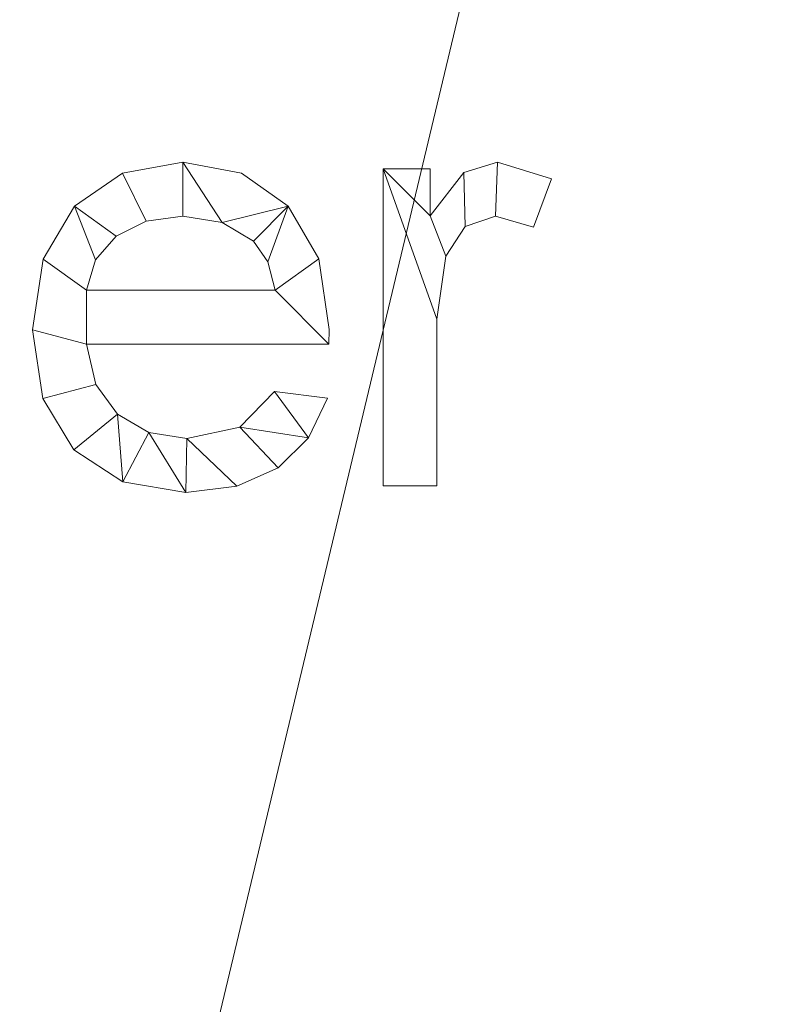
# Model space of a CAD drawing. Units: millimetres. Extents: x -18655 to 18594, y -14473 to 15324.
# Drawn here: x -2435 to -2167, y -4022 to -3679 of the extents above; entities that cross this region are included whole.
import ezdxf

# ---------------------------------------------------------------- set-up
doc = ezdxf.new("R2010")
doc.units = ezdxf.units.MM
doc.layers.add('A-FLOR-____-OTLN', color=192, linetype='Continuous', lineweight=9)
doc.layers.add('A-GENM-____-OTLN', color=13, linetype='Continuous', lineweight=9)

# ---------------------------------------------------------------- blocks, each defined once
blk = doc.blocks.new('Messen - Messen-250162-_3D_')
at = {"layer": 'A-GENM-____-OTLN'}
mesh = blk.add_polyface(dxfattribs=at)
corners = [(11259.86, -42.04, 35), (11247.72, -54.58, 35), (11229.26, -58.52, 35), (11215.92, -56.39, 35), (11204.99, -50.02, 35), (11197.42, -39.66, 35), (11194.16, -25.56, 35), (11278.81, -25.56, 35), (11278.92, -20.48, 35), (11275.35, 4.21, 35), (11264.63, 22.67, 35), (11248.28, 34.18, 35), (11227.82, 38.01, 35), (11206.7, 34.17, 35), (11189.93, 22.64, 35), (11178.98, 4.14, 35), (11175.32, -20.59, 35), (11178.94, -44.52, 35), (11189.78, -62.44, 35), (11206.79, -73.63, 35), (11228.89, -77.35, 35), (11246.72, -75.19, 35), (11261.06, -68.71, 35), (11271.68, -58.31, 35), (11278.33, -44.39, 35), (11194.16, -6.72, 35), (11197.25, 3.9, 35), (11204.55, 12.13, 35), (11215.05, 17.42, 35), (11227.75, 19.18, 35), (11241.56, 16.97, 35), (11252.54, 10.35, 35), (11257.54, 3.23, 35), (11260.08, -6.72, 35)]
mesh.append_faces([[corners[k] for k in face] for face in [(31, 10, 30), (27, 14, 26)]], dxfattribs={"vtx0": -1, "vtx1": -1})
mesh.append_faces([[corners[k] for k in face] for face in [(16, 6, 25, 15)]], dxfattribs={"vtx0": -1, "vtx1": -1, "vtx2": -1})
mesh.append_faces([[corners[k] for k in face] for face in [(12, 29, 30), (10, 31, 32), (15, 25, 26, 14), (17, 5, 6, 16), (18, 4, 5, 17), (19, 3, 4, 18), (20, 2, 3, 19), (2, 20, 21)]], dxfattribs={"vtx0": -1, "vtx2": -1})
mesh.append_faces([[corners[k] for k in face] for face in [(30, 10, 11, 12), (33, 7, 8, 9)]], dxfattribs={"vtx0": -1, "vtx3": -1})
mesh.append_faces([[corners[k] for k in face] for face in [(22, 23, 1)]], dxfattribs={"vtx1": -1, "vtx2": -1})
mesh.append_faces([[corners[k] for k in face] for face in [(28, 29, 12, 13), (13, 14, 27, 28), (32, 33, 9, 10), (6, 7, 33, 25), (21, 22, 1, 2)]], dxfattribs={"vtx1": -1, "vtx3": -1})
mesh.append_faces([[corners[k] for k in face] for face in [(23, 24, 0, 1)]], dxfattribs={"vtx3": -1})
mesh = blk.add_polyface(dxfattribs=at)
corners = [(11259.86, -42.04), (11278.33, -44.39), (11271.68, -58.31), (11261.06, -68.71), (11246.72, -75.19), (11228.89, -77.35), (11206.79, -73.63), (11189.78, -62.44), (11178.94, -44.52), (11175.32, -20.59), (11178.98, 4.14), (11189.93, 22.64), (11206.7, 34.17), (11227.82, 38.01), (11248.28, 34.18), (11264.63, 22.67), (11275.35, 4.21), (11278.92, -20.48), (11278.81, -25.56), (11194.16, -25.56), (11197.42, -39.66), (11204.99, -50.02), (11215.92, -56.39), (11229.26, -58.52), (11247.72, -54.58), (11194.16, -6.72), (11260.08, -6.72), (11257.54, 3.23), (11252.54, 10.35), (11241.56, 16.97), (11227.75, 19.18), (11215.05, 17.42), (11204.55, 12.13), (11197.25, 3.9)]
mesh.append_faces([[corners[k] for k in face] for face in [(30, 13, 29), (28, 15, 27)]], dxfattribs={"vtx0": -1, "vtx1": -1})
mesh.append_faces([[corners[k] for k in face] for face in [(25, 19, 9, 10)]], dxfattribs={"vtx0": -1, "vtx1": -1, "vtx3": -1})
mesh.append_faces([[corners[k] for k in face] for face in [(26, 18, 19, 25), (6, 21, 22, 5), (5, 22, 23, 4), (21, 6, 7), (4, 23, 24, 3), (32, 11, 12, 31), (31, 12, 13, 30), (15, 28, 29), (16, 26, 27, 15)]], dxfattribs={"vtx0": -1, "vtx2": -1})
mesh.append_faces([[corners[k] for k in face] for face in [(14, 15, 29, 13), (17, 18, 26, 16), (32, 33, 11)]], dxfattribs={"vtx1": -1, "vtx2": -1})
mesh.append_faces([[corners[k] for k in face] for face in [(19, 20, 8, 9), (20, 21, 7, 8), (33, 25, 10, 11), (2, 3, 24, 0)]], dxfattribs={"vtx1": -1, "vtx3": -1})
mesh.append_faces([[corners[k] for k in face] for face in [(0, 1, 2)]], dxfattribs={"vtx2": -1})
mesh = blk.add_polyface(dxfattribs=at)
corners = [(11206.7, 34.17, 35), (11227.82, 38.01, 35), (11227.82, 38.01), (11206.7, 34.17)]
mesh.append_faces([[corners[k] for k in face] for face in [(3, 0, 1, 2)]])
mesh = blk.add_polyface(dxfattribs=at)
corners = [(11227.82, 38.01, 35), (11248.28, 34.18, 35), (11248.28, 34.18), (11227.82, 38.01)]
mesh.append_faces([[corners[k] for k in face] for face in [(3, 0, 1, 2)]])
mesh = blk.add_polyface(dxfattribs=at)
corners = [(11297.76, -75, 35), (11316.59, -75, 35), (11316.59, -16.84, 35), (11319.64, 5.16, 35), (11326.43, 15.46, 35), (11337.08, 19.18, 35), (11350.33, 15.32, 35), (11356.62, 32.2, 35), (11337.71, 38.01, 35), (11325.93, 34.37, 35), (11314.24, 19.29, 35), (11314.24, 35.66, 35), (11297.76, 35.66, 35)]
mesh.append_faces([[corners[k] for k in face] for face in [(12, 10, 11)]], dxfattribs={"vtx0": -1})
mesh.append_faces([[corners[k] for k in face] for face in [(10, 12, 2, 3)]], dxfattribs={"vtx0": -1, "vtx1": -1, "vtx3": -1})
mesh.append_faces([[corners[k] for k in face] for face in [(4, 9, 10, 3), (5, 8, 9, 4)]], dxfattribs={"vtx0": -1, "vtx2": -1})
mesh.append_faces([[corners[k] for k in face] for face in [(7, 8, 5, 6)]], dxfattribs={"vtx1": -1})
mesh.append_faces([[corners[k] for k in face] for face in [(0, 1, 2, 12)]], dxfattribs={"vtx2": -1})
mesh = blk.add_polyface(dxfattribs=at)
corners = [(11297.76, -75), (11297.76, 35.66), (11314.24, 35.66), (11314.24, 19.29), (11325.93, 34.37), (11337.71, 38.01), (11356.62, 32.2), (11350.33, 15.32), (11337.08, 19.18), (11326.43, 15.46), (11319.64, 5.16), (11316.59, -16.84), (11316.59, -75)]
mesh.append_faces([[corners[k] for k in face] for face in [(3, 10, 11, 1)]], dxfattribs={"vtx0": -1, "vtx2": -1, "vtx3": -1})
mesh.append_faces([[corners[k] for k in face] for face in [(8, 9, 4, 5), (3, 4, 9, 10)]], dxfattribs={"vtx1": -1, "vtx3": -1})
mesh.append_faces([[corners[k] for k in face] for face in [(6, 7, 8, 5), (1, 2, 3)]], dxfattribs={"vtx2": -1})
mesh.append_faces([[corners[k] for k in face] for face in [(11, 12, 0, 1)]], dxfattribs={"vtx3": -1})
mesh = blk.add_polyface(dxfattribs=at)
corners = [(11325.93, 34.37, 35), (11337.71, 38.01, 35), (11337.71, 38.01), (11325.93, 34.37)]
mesh.append_faces([[corners[k] for k in face] for face in [(3, 0, 1, 2)]])
mesh = blk.add_polyface(dxfattribs=at)
corners = [(11337.71, 38.01, 35), (11356.62, 32.2, 35), (11356.62, 32.2), (11337.71, 38.01)]
mesh.append_faces([[corners[k] for k in face] for face in [(0, 1, 2, 3)]])
mesh = blk.add_polyface(dxfattribs=at)
corners = [(11297.76, 35.66, 35), (11314.24, 35.66, 35), (11314.24, 35.66), (11297.76, 35.66)]
mesh.append_faces([[corners[k] for k in face] for face in [(0, 1, 2, 3)]])
mesh = blk.add_polyface(dxfattribs=at)
corners = [(11297.76, -75, 35), (11297.76, 35.66, 35), (11297.76, 35.66), (11297.76, -75)]
mesh.append_faces([[corners[k] for k in face] for face in [(3, 0, 1, 2)]])
mesh = blk.add_polyface(dxfattribs=at)
corners = [(11314.24, 35.66, 35), (11314.24, 19.29, 35), (11314.24, 19.29), (11314.24, 35.66)]
mesh.append_faces([[corners[k] for k in face] for face in [(0, 1, 2, 3)]])
mesh = blk.add_polyface(dxfattribs=at)
corners = [(11189.93, 22.64, 35), (11206.7, 34.17, 35), (11206.7, 34.17), (11189.93, 22.64)]
mesh.append_faces([[corners[k] for k in face] for face in [(3, 0, 1, 2)]])
mesh = blk.add_polyface(dxfattribs=at)
corners = [(11248.28, 34.18, 35), (11264.63, 22.67, 35), (11264.63, 22.67), (11248.28, 34.18)]
mesh.append_faces([[corners[k] for k in face] for face in [(3, 0, 1, 2)]])
mesh = blk.add_polyface(dxfattribs=at)
corners = [(11314.24, 19.29, 35), (11325.93, 34.37, 35), (11325.93, 34.37), (11314.24, 19.29)]
mesh.append_faces([[corners[k] for k in face] for face in [(0, 1, 2, 3)]])
mesh = blk.add_polyface(dxfattribs=at)
corners = [(11356.62, 32.2, 35), (11350.33, 15.32, 35), (11350.33, 15.32), (11356.62, 32.2)]
mesh.append_faces([[corners[k] for k in face] for face in [(0, 1, 2, 3)]])
mesh = blk.add_polyface(dxfattribs=at)
corners = [(11178.98, 4.14, 35), (11189.93, 22.64, 35), (11189.93, 22.64), (11178.98, 4.14)]
mesh.append_faces([[corners[k] for k in face] for face in [(3, 0, 1, 2)]])
mesh = blk.add_polyface(dxfattribs=at)
corners = [(11264.63, 22.67, 35), (11275.35, 4.21, 35), (11275.35, 4.21), (11264.63, 22.67)]
mesh.append_faces([[corners[k] for k in face] for face in [(0, 1, 2, 3)]])
mesh = blk.add_polyface(dxfattribs=at)
corners = [(11215.05, 17.42, 35), (11204.55, 12.13, 35), (11204.55, 12.13), (11215.05, 17.42)]
mesh.append_faces([[corners[k] for k in face] for face in [(3, 0, 1, 2)]])
mesh = blk.add_polyface(dxfattribs=at)
corners = [(11227.75, 19.18, 35), (11215.05, 17.42, 35), (11215.05, 17.42), (11227.75, 19.18)]
mesh.append_faces([[corners[k] for k in face] for face in [(3, 0, 1, 2)]])
mesh = blk.add_polyface(dxfattribs=at)
corners = [(11241.56, 16.97, 35), (11227.75, 19.18, 35), (11227.75, 19.18), (11241.56, 16.97)]
mesh.append_faces([[corners[k] for k in face] for face in [(3, 0, 1, 2)]])
mesh = blk.add_polyface(dxfattribs=at)
corners = [(11337.08, 19.18, 35), (11326.43, 15.46, 35), (11326.43, 15.46), (11337.08, 19.18)]
mesh.append_faces([[corners[k] for k in face] for face in [(3, 0, 1, 2)]])
mesh = blk.add_polyface(dxfattribs=at)
corners = [(11350.33, 15.32, 35), (11337.08, 19.18, 35), (11337.08, 19.18), (11350.33, 15.32)]
mesh.append_faces([[corners[k] for k in face] for face in [(0, 1, 2, 3)]])
mesh = blk.add_polyface(dxfattribs=at)
corners = [(11252.54, 10.35, 35), (11241.56, 16.97, 35), (11241.56, 16.97), (11252.54, 10.35)]
mesh.append_faces([[corners[k] for k in face] for face in [(3, 0, 1, 2)]])
mesh = blk.add_polyface(dxfattribs=at)
corners = [(11326.43, 15.46, 35), (11319.64, 5.16, 35), (11319.64, 5.16), (11326.43, 15.46)]
mesh.append_faces([[corners[k] for k in face] for face in [(3, 0, 1, 2)]])
mesh = blk.add_polyface(dxfattribs=at)
corners = [(11204.55, 12.13, 35), (11197.25, 3.9, 35), (11197.25, 3.9), (11204.55, 12.13)]
mesh.append_faces([[corners[k] for k in face] for face in [(0, 1, 2, 3)]])
mesh = blk.add_polyface(dxfattribs=at)
corners = [(11257.54, 3.23, 35), (11252.54, 10.35, 35), (11252.54, 10.35), (11257.54, 3.23)]
mesh.append_faces([[corners[k] for k in face] for face in [(3, 0, 1, 2)]])
mesh = blk.add_polyface(dxfattribs=at)
corners = [(11175.32, -20.59, 35), (11178.98, 4.14, 35), (11178.98, 4.14), (11175.32, -20.59)]
mesh.append_faces([[corners[k] for k in face] for face in [(0, 1, 2, 3)]])
mesh = blk.add_polyface(dxfattribs=at)
corners = [(11197.25, 3.9, 35), (11194.16, -6.72, 35), (11194.16, -6.72), (11197.25, 3.9)]
mesh.append_faces([[corners[k] for k in face] for face in [(3, 0, 1, 2)]])
mesh = blk.add_polyface(dxfattribs=at)
corners = [(11275.35, 4.21, 35), (11278.92, -20.48, 35), (11278.92, -20.48), (11275.35, 4.21)]
mesh.append_faces([[corners[k] for k in face] for face in [(0, 1, 2, 3)]])
mesh = blk.add_polyface(dxfattribs=at)
corners = [(11319.64, 5.16, 35), (11316.59, -16.84, 35), (11316.59, -16.84), (11319.64, 5.16)]
mesh.append_faces([[corners[k] for k in face] for face in [(3, 0, 1, 2)]])
mesh = blk.add_polyface(dxfattribs=at)
corners = [(11260.08, -6.72, 35), (11257.54, 3.23, 35), (11257.54, 3.23), (11260.08, -6.72)]
mesh.append_faces([[corners[k] for k in face] for face in [(3, 0, 1, 2)]])
mesh = blk.add_polyface(dxfattribs=at)
corners = [(11194.16, -6.72, 35), (11260.08, -6.72, 35), (11260.08, -6.72), (11194.16, -6.72)]
mesh.append_faces([[corners[k] for k in face] for face in [(0, 1, 2, 3)]])
mesh = blk.add_polyface(dxfattribs=at)
corners = [(11316.59, -16.84, 35), (11316.59, -75, 35), (11316.59, -75), (11316.59, -16.84)]
mesh.append_faces([[corners[k] for k in face] for face in [(0, 1, 2, 3)]])
mesh = blk.add_polyface(dxfattribs=at)
corners = [(11178.94, -44.52, 35), (11175.32, -20.59, 35), (11175.32, -20.59), (11178.94, -44.52)]
mesh.append_faces([[corners[k] for k in face] for face in [(0, 1, 2, 3)]])
mesh = blk.add_polyface(dxfattribs=at)
corners = [(11278.92, -20.48, 35), (11278.81, -25.56, 35), (11278.81, -25.56), (11278.92, -20.48)]
mesh.append_faces([[corners[k] for k in face] for face in [(3, 0, 1, 2)]])
mesh = blk.add_polyface(dxfattribs=at)
corners = [(11194.16, -25.56, 35), (11197.42, -39.66, 35), (11197.42, -39.66), (11194.16, -25.56)]
mesh.append_faces([[corners[k] for k in face] for face in [(0, 1, 2, 3)]])
mesh = blk.add_polyface(dxfattribs=at)
corners = [(11278.81, -25.56, 35), (11194.16, -25.56, 35), (11194.16, -25.56), (11278.81, -25.56)]
mesh.append_faces([[corners[k] for k in face] for face in [(0, 1, 2, 3)]])
mesh = blk.add_polyface(dxfattribs=at)
corners = [(11197.42, -39.66, 35), (11204.99, -50.02, 35), (11204.99, -50.02), (11197.42, -39.66)]
mesh.append_faces([[corners[k] for k in face] for face in [(3, 0, 1, 2)]])
mesh = blk.add_polyface(dxfattribs=at)
corners = [(11189.78, -62.44, 35), (11178.94, -44.52, 35), (11178.94, -44.52), (11189.78, -62.44)]
mesh.append_faces([[corners[k] for k in face] for face in [(0, 1, 2, 3)]])
mesh = blk.add_polyface(dxfattribs=at)
corners = [(11247.72, -54.58, 35), (11259.86, -42.04, 35), (11259.86, -42.04), (11247.72, -54.58)]
mesh.append_faces([[corners[k] for k in face] for face in [(3, 0, 1, 2)]])
mesh = blk.add_polyface(dxfattribs=at)
corners = [(11259.86, -42.04, 35), (11278.33, -44.39, 35), (11278.33, -44.39), (11259.86, -42.04)]
mesh.append_faces([[corners[k] for k in face] for face in [(0, 1, 2, 3)]])
mesh = blk.add_polyface(dxfattribs=at)
corners = [(11278.33, -44.39, 35), (11271.68, -58.31, 35), (11271.68, -58.31), (11278.33, -44.39)]
mesh.append_faces([[corners[k] for k in face] for face in [(0, 1, 2, 3)]])
mesh = blk.add_polyface(dxfattribs=at)
corners = [(11204.99, -50.02, 35), (11215.92, -56.39, 35), (11215.92, -56.39), (11204.99, -50.02)]
mesh.append_faces([[corners[k] for k in face] for face in [(0, 1, 2, 3)]])
mesh = blk.add_polyface(dxfattribs=at)
corners = [(11229.26, -58.52, 35), (11247.72, -54.58, 35), (11247.72, -54.58), (11229.26, -58.52)]
mesh.append_faces([[corners[k] for k in face] for face in [(0, 1, 2, 3)]])
mesh = blk.add_polyface(dxfattribs=at)
corners = [(11215.92, -56.39, 35), (11229.26, -58.52, 35), (11229.26, -58.52), (11215.92, -56.39)]
mesh.append_faces([[corners[k] for k in face] for face in [(3, 0, 1, 2)]])
mesh = blk.add_polyface(dxfattribs=at)
corners = [(11271.68, -58.31, 35), (11261.06, -68.71, 35), (11261.06, -68.71), (11271.68, -58.31)]
mesh.append_faces([[corners[k] for k in face] for face in [(3, 0, 1, 2)]])
mesh = blk.add_polyface(dxfattribs=at)
corners = [(11206.79, -73.63, 35), (11189.78, -62.44, 35), (11189.78, -62.44), (11206.79, -73.63)]
mesh.append_faces([[corners[k] for k in face] for face in [(0, 1, 2, 3)]])
mesh = blk.add_polyface(dxfattribs=at)
corners = [(11261.06, -68.71, 35), (11246.72, -75.19, 35), (11246.72, -75.19), (11261.06, -68.71)]
mesh.append_faces([[corners[k] for k in face] for face in [(0, 1, 2, 3)]])
mesh = blk.add_polyface(dxfattribs=at)
corners = [(11228.89, -77.35, 35), (11206.79, -73.63, 35), (11206.79, -73.63), (11228.89, -77.35)]
mesh.append_faces([[corners[k] for k in face] for face in [(3, 0, 1, 2)]])
mesh = blk.add_polyface(dxfattribs=at)
corners = [(11246.72, -75.19, 35), (11228.89, -77.35, 35), (11228.89, -77.35), (11246.72, -75.19)]
mesh.append_faces([[corners[k] for k in face] for face in [(3, 0, 1, 2)]])
mesh = blk.add_polyface(dxfattribs=at)
corners = [(11316.59, -75, 35), (11297.76, -75, 35), (11297.76, -75), (11316.59, -75)]
mesh.append_faces([[corners[k] for k in face] for face in [(0, 1, 2, 3)]])

msp = doc.modelspace()

# ---------------------------------------------------------------- block references
at = {"layer": 'A-GENM-____-OTLN'}
msp.add_blockref('Messen - Messen-250162-_3D_', (-13605.84, -3766.31), dxfattribs=at)

# ---------------------------------------------------------------- meshes
at = {"layer": 'A-FLOR-____-OTLN'}
mesh = msp.add_polyface(dxfattribs=at)
corners = [(-1605.84, -8350.19, -400), (-13605.84, -8350.19, -400), (-13605.84, -8088.27, -400), (-5105.84, -8088.27, -400), (-5105.84, -7728.27, -400), (-13605.84, -7728.27, -400), (-13605.84, -850.19, -400), (-1605.84, -850.19, -400), (-1727.58, -7728.27, -400), (-1767.58, -7728.27, -400), (-1767.58, -8088.27, -400), (-1727.58, -8088.27, -400), (-2036.38, -7718.42, -400), (-2536.38, -7718.42, -400), (-2536.38, -8078.42, -400), (-2036.38, -8078.42, -400), (-2748.12, -7718.42, -400), (-3248.12, -7718.42, -400), (-3248.12, -8078.42, -400), (-2748.12, -8078.42, -400)]
mesh.append_faces([[corners[k] for k in face] for face in [(11, 0, 10), (17, 7, 16)]], dxfattribs={"vtx0": -1, "vtx1": -1})
mesh.append_faces([[corners[k] for k in face] for face in [(15, 10, 0, 14), (19, 14, 0, 18), (3, 18, 0), (4, 7, 17)]], dxfattribs={"vtx0": -1, "vtx1": -1, "vtx2": -1})
mesh.append_faces([[corners[k] for k in face] for face in [(0, 11, 8, 7), (18, 3, 4, 17)]], dxfattribs={"vtx0": -1, "vtx2": -1})
mesh.append_faces([[corners[k] for k in face] for face in [(7, 8, 9, 12), (7, 12, 13, 16)]], dxfattribs={"vtx0": -1, "vtx2": -1, "vtx3": -1})
mesh.append_faces([[corners[k] for k in face] for face in [(9, 10, 15, 12), (13, 14, 19, 16)]], dxfattribs={"vtx1": -1, "vtx3": -1})
mesh.append_faces([[corners[k] for k in face] for face in [(1, 2, 3, 0)]], dxfattribs={"vtx2": -1})
mesh.append_faces([[corners[k] for k in face] for face in [(4, 5, 6, 7)]], dxfattribs={"vtx3": -1})
mesh = msp.add_polyface(dxfattribs=at)
corners = [(-13605.84, -8350.19), (-1605.84, -8350.19), (-1605.84, -850.19), (-13605.84, -850.19), (-13605.84, -1535.19), (-3605.84, -1535.19), (-3605.84, -1745.19), (-13605.84, -1745.19), (-13605.84, -2210.19), (-3605.84, -2210.19), (-3605.84, -2420.19), (-13605.84, -2420.19), (-13605.84, -2945.19), (-5105.84, -2945.19), (-5105.84, -3155.19), (-13605.84, -3155.19), (-13605.84, -4041.16), (-3605.84, -4041.16), (-3605.84, -4201.16), (-13605.84, -4201.16), (-13605.84, -4531.16), (-3605.84, -4531.16), (-3605.84, -4741.16), (-13605.84, -4741.16), (-13605.84, -5081.16), (-5105.84, -5081.16), (-5105.84, -5341.16), (-13605.84, -5341.16), (-13605.84, -6000.03), (-3605.84, -6000.03), (-3605.84, -6160.03), (-13605.84, -6160.03), (-13605.84, -6515.03), (-3605.84, -6515.03), (-3605.84, -6725.03), (-13605.84, -6725.03), (-13605.84, -7090.03), (-5105.84, -7090.03), (-5105.84, -7350.03), (-13605.84, -7350.03), (-13605.84, -7728.27), (-5105.84, -7728.27), (-5105.84, -8088.27), (-13605.84, -8088.27), (-1767.58, -5990.19), (-1727.58, -5990.19), (-1727.58, -6150.19), (-1767.58, -6150.19), (-1767.58, -6505.19), (-1727.58, -6505.19), (-1727.58, -6715.19), (-1767.58, -6715.19), (-1767.58, -7080.19), (-1727.58, -7080.19), (-1727.58, -7340.19), (-1767.58, -7340.19), (-1767.58, -7728.27), (-1727.58, -7728.27), (-1727.58, -8088.27), (-1767.58, -8088.27), (-2536.38, -5990.19), (-2036.38, -5990.19), (-2036.38, -6150.19), (-2536.38, -6150.19), (-2536.38, -6505.19), (-2036.38, -6505.19), (-2036.38, -6715.19), (-2536.38, -6715.19), (-2536.38, -7080.19), (-2036.38, -7080.19), (-2036.38, -7340.19), (-2536.38, -7340.19), (-2536.38, -7718.42), (-2036.38, -7718.42), (-2036.38, -8078.42), (-2536.38, -8078.42), (-3248.12, -5990.19), (-2748.12, -5990.19), (-2748.12, -6150.19), (-3248.12, -6150.19), (-3248.12, -6505.19), (-2748.12, -6505.19), (-2748.12, -6715.19), (-3248.12, -6715.19), (-3248.12, -7080.19), (-2748.12, -7080.19), (-2748.12, -7340.19), (-3248.12, -7340.19), (-3248.12, -7718.42), (-2748.12, -7718.42), (-2748.12, -8078.42), (-3248.12, -8078.42), (-3324.72, -1560.19), (-3290.72, -1560.19), (-3290.72, -1720.19), (-3324.72, -1720.19), (-3324.72, -2210.19), (-3290.72, -2210.19), (-3290.72, -2420.19), (-3324.72, -2420.19), (-3324.72, -2920.19), (-3290.72, -2920.19), (-3290.72, -3180.19), (-3324.72, -3180.19)]
mesh.append_faces([[corners[k] for k in face] for face in [(25, 22, 23, 24), (21, 18, 19, 20)]], dxfattribs={"vtx0": -1})
mesh.append_faces([[corners[k] for k in face] for face in [(100, 10, 103), (73, 70, 72), (61, 22, 60)]], dxfattribs={"vtx0": -1, "vtx1": -1})
mesh.append_faces([[corners[k] for k in face] for face in [(38, 87, 34, 37), (80, 30, 33, 83), (14, 17, 103), (98, 101, 2, 97), (96, 6, 9, 99), (96, 95, 6), (55, 73, 56), (91, 42, 1), (66, 69, 51)]], dxfattribs={"vtx0": -1, "vtx1": -1, "vtx2": -1})
mesh.append_faces([[corners[k] for k in face] for face in [(38, 41, 88, 87), (44, 102, 18, 61), (29, 76, 22, 26), (65, 48, 47, 62)]], dxfattribs={"vtx0": -1, "vtx1": -1, "vtx2": -1, "vtx3": -1})
mesh.append_faces([[corners[k] for k in face] for face in [(1, 75, 90, 91), (68, 67, 85, 86), (1, 59, 74, 75), (52, 51, 69, 70), (64, 63, 81, 82)]], dxfattribs={"vtx0": -1, "vtx1": -1, "vtx3": -1})
mesh.append_faces([[corners[k] for k in face] for face in [(22, 25, 26), (99, 100, 101, 98), (95, 96, 97, 94), (90, 75, 72, 89), (74, 59, 56, 73), (1, 58, 59), (60, 77, 78, 63), (48, 65, 66, 51), (44, 61, 62, 47)]], dxfattribs={"vtx0": -1, "vtx2": -1})
mesh.append_faces([[corners[k] for k in face] for face in [(79, 29, 30, 80), (10, 13, 14, 103), (99, 9, 10, 100), (5, 92, 93, 2), (2, 101, 102, 45), (83, 33, 34, 84), (72, 70, 71, 89), (78, 80, 81, 63), (2, 93, 94, 97), (22, 76, 77, 60)]], dxfattribs={"vtx0": -1, "vtx2": -1, "vtx3": -1})
mesh.append_faces([[corners[k] for k in face] for face in [(87, 84, 34), (78, 79, 80), (79, 76, 29), (44, 45, 102)]], dxfattribs={"vtx1": -1, "vtx2": -1})
mesh.append_faces([[corners[k] for k in face] for face in [(21, 22, 61, 18), (71, 68, 86, 89), (57, 58, 1, 54), (55, 52, 70, 73), (53, 54, 1, 50), (49, 50, 1, 46), (67, 64, 82, 85)]], dxfattribs={"vtx1": -1, "vtx2": -1, "vtx3": -1})
mesh.append_faces([[corners[k] for k in face] for face in [(41, 42, 91, 88), (102, 103, 17, 18), (5, 6, 95, 92), (88, 89, 86, 87), (84, 85, 82, 83), (68, 69, 66, 67), (56, 57, 54, 55), (52, 53, 50, 51), (62, 63, 64, 65), (48, 49, 46, 47), (45, 46, 1, 2)]], dxfattribs={"vtx1": -1, "vtx3": -1})
mesh.append_faces([[corners[k] for k in face] for face in [(35, 36, 37, 34), (39, 40, 41, 38), (7, 8, 9, 6), (11, 12, 13, 10), (3, 4, 5, 2)]], dxfattribs={"vtx2": -1})
mesh.append_faces([[corners[k] for k in face] for face in [(42, 43, 0, 1), (30, 31, 32, 33), (26, 27, 28, 29), (14, 15, 16, 17)]], dxfattribs={"vtx3": -1})

doc.saveas('drawing.dxf')
